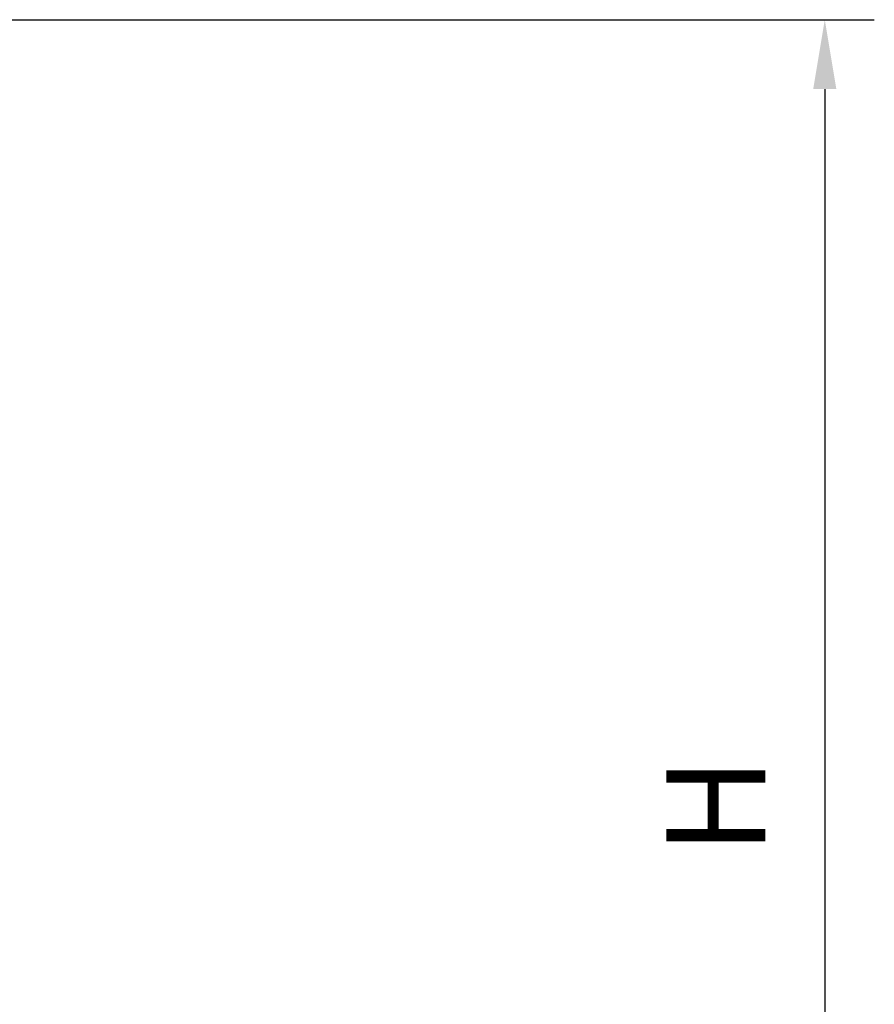
# Model space of a CAD drawing. Extents: x 0 to 11300, y 0 to 7425.
# Drawn here: x 2357 to 2788, y 2796 to 3292 of the extents above; entities that cross this region are included whole.
import ezdxf

# ---------------------------------------------------------------- set-up
doc = ezdxf.new("R2010")
doc.units = 0
doc.header["$LTSCALE"] = 5
doc.layers.get('0').update_dxf_attribs({"linetype": 'CONTINUOUS'})
doc.layers.get('DEFPOINTS').update_dxf_attribs({"linetype": 'CONTINUOUS'})
doc.styles.add('ISO', font='GENISO.SHX')
doc.dimstyles.new('GEN-ISO', dxfattribs={"dimtxt": 50, "dimasz": 50, "dimexe": 40, "dimexo": 1, "dimgap": 30, "dimtad": 0, "dimtih": 1, "dimtoh": 1, "dimdec": 1, "dimtxsty": 'ISO', "dimcen": 2, "dimclrd": 256, "dimclre": 256, "dimclrt": 2, "dimazin": 3, "dimtp": 0.1, "dimtm": 0.1, "dimtfac": 0.05, "dimtdec": 1, "dimtix": 1, "dimtmove": 0, "dimatfit": 3, "dimtolj": 1})

# ---------------------------------------------------------------- blocks, each defined once
blk = doc.blocks.new('*D32')
at = {"color": 3}
for p, q in [((2157.33, 3292.43), (2788.07, 3292.43)), ((2763.07, 3257.43), (2763.07, 2533.99)), ((2289.6, 2498.99), (2788.07, 2498.99))]:
    blk.add_line(p, q, dxfattribs=at)
for points in [[(2757.24, 3257.43), (2768.91, 3257.43), (2763.07, 3292.43)], [(2757.24, 2533.99), (2768.91, 2533.99), (2763.07, 2498.99)]]:
    blk.add_solid(points, dxfattribs=at)
at = {"layer": 'DEFPOINTS', "color": 0}
for p in [(2156.33, 3292.43), (2288.6, 2498.99), (2763.07, 2498.99)]:
    blk.add_point(p, dxfattribs=at)
at = {"color": 2, "insert": (2708.07, 2895.71), "char_height": 50, "attachment_point": 5, "rotation": 90, "style": 'ISO'}
blk.add_mtext('\\A1;{\\Fgeniso.shx;H}', dxfattribs=at)

msp = doc.modelspace()

# ---------------------------------------------------------------- dimensions: what is measured, and where the dimension line sits
dim = msp.add_linear_dim(base=(2763.07, 2498.99), p1=(2156.33, 3292.43), p2=(2288.6, 2498.99), angle=90, text='{\\Fgeniso.shx;H}', dimstyle='GEN-ISO', override={"dimasz": 35, "dimexe": 25, "dimtad": 1, "dimtih": 0, "dimtoh": 0, "dimdec": 0, "dimclrd": 3, "dimclre": 3, "dimadec": 2, "dimazin": 2, "dimlwd": 25, "dimlwe": 25})
dim.commit()
dim.dimension.update_dxf_attribs({"geometry": '*D32', "text_midpoint": (2708.07, 2895.71)})

doc.saveas('drawing.dxf')
